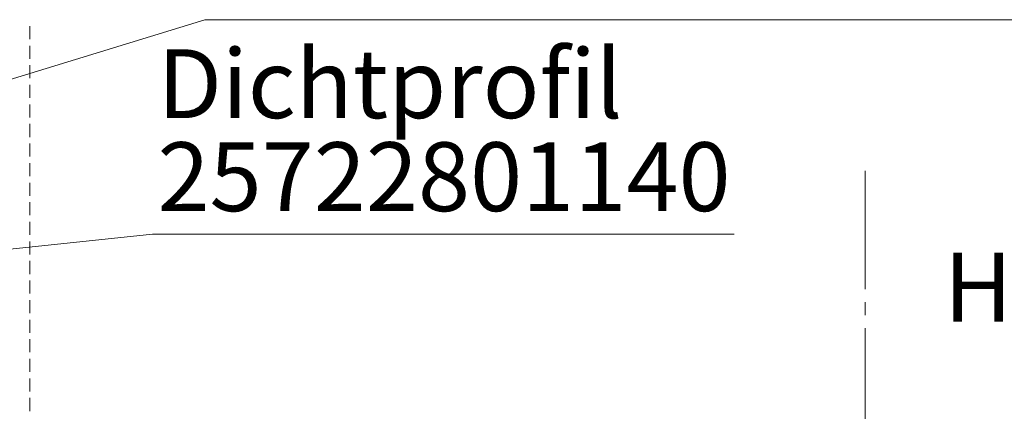
# Model space of a CAD drawing. Units: millimetres. Extents: x 0 to 3421, y 0 to 3808.
# Drawn here: x 618 to 714, y 1120 to 1158 of the extents above; entities that cross this region are included whole.
import ezdxf

# ---------------------------------------------------------------- set-up
doc = ezdxf.new("R2010")
doc.units = ezdxf.units.MM

msp = doc.modelspace()

# ---------------------------------------------------------------- linework, layer by layer
at = {"color": 7, "lineweight": 0}
for points in [[(635.76, 1157.708), (577.218, 1139.765)], [(745.428, 1157.708), (635.76, 1157.708)], [(618.737, 1157.085), (618.737, 1155.815)], [(618.737, 1155.18), (618.737, 1153.91)], [(618.737, 1153.275), (618.737, 1152.005)], [(618.737, 1151.37), (618.737, 1150.1)], [(618.737, 1149.465), (618.737, 1148.195)], [(618.737, 1147.56), (618.737, 1146.29)], [(618.737, 1145.655), (618.737, 1144.385)], [(618.737, 1143.75), (618.737, 1142.48)], [(700.065, 1142.983), (700.065, 1131.491)], [(618.737, 1141.845), (618.737, 1140.575)], [(618.737, 1139.94), (618.737, 1138.67)], [(618.737, 1138.035), (618.737, 1136.765)], [(630.656, 1136.828), (585.028, 1132.028)], [(687.318, 1136.828), (630.656, 1136.828)], [(618.737, 1136.13), (618.737, 1134.86)], [(618.737, 1134.225), (618.737, 1132.955)], [(618.737, 1132.32), (618.737, 1131.05)], [(618.737, 1130.415), (618.737, 1129.145)], [(700.065, 1130.221), (700.065, 1128.951)], [(618.737, 1128.51), (618.737, 1127.24)], [(700.065, 1127.681), (700.065, 1112.441)], [(618.737, 1126.605), (618.737, 1125.335)], [(618.737, 1124.7), (618.737, 1123.43)], [(618.737, 1122.795), (618.737, 1121.525)], [(618.737, 1120.89), (618.737, 1119.62)]]:
    msp.add_lwpolyline(points, dxfattribs=at)

# ---------------------------------------------------------------- texts
at = {"color": 7, "attachment_point": 1}
for s, insert, char_height in [('{\\fCenturyGothic|b0|i0|c0;Dichtprofil}', (631.15, 1154.827), 6.69892), ('{\\fCenturyGothic|b0|i0|c0;25722801140}', (631.15, 1145.776), 6.70087), ('{\\fCenturyGothic|b0|i0|c0;HSK}', (707.744, 1135.021), 6.69962)]:
    msp.add_mtext(s, dxfattribs=dict(at, insert=insert, char_height=char_height))

doc.saveas('drawing.dxf')
